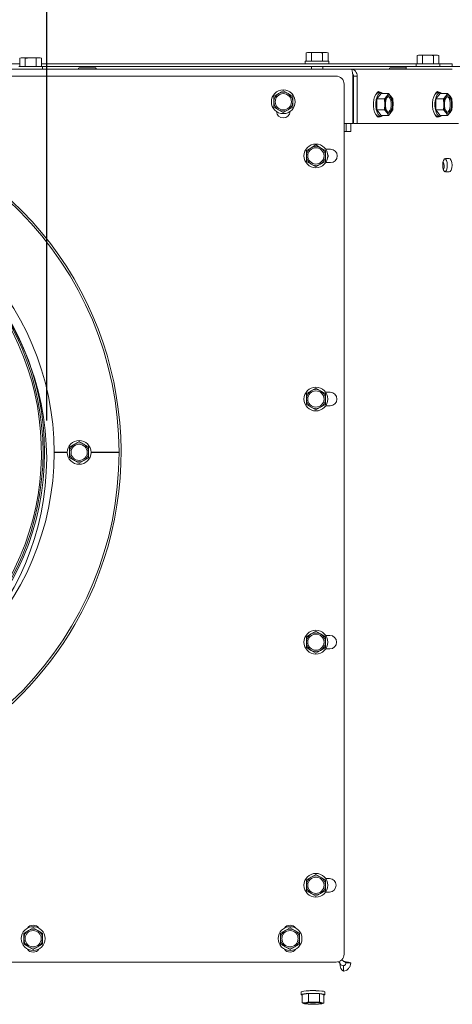
# Paper-space layout 'boven en zijaanzicht' of a CAD drawing. Units: millimetres. Extents: x 155 to 2853, y 92 to 4048.
# Drawn here: x 1517 to 1677, y 2851 to 3215 of the extents above; entities that cross this region are included whole.
import ezdxf

# ---------------------------------------------------------------- set-up
doc = ezdxf.new("R2010")
doc.units = ezdxf.units.MM
doc.layers.add('DIM', color=10, linetype='Continuous')
doc.styles.add('SLDTEXTSTYLE4', font='TXT', dxfattribs={"width": 0.75})
doc.dimstyles.new('SLDDIMSTYLE2', dxfattribs={"dimtxt": 42, "dimasz": 28, "dimexe": 0, "dimexo": 0.0625, "dimgap": 10.5, "dimtad": 1, "dimdec": 0, "dimlfac": 0.7, "dimrnd": 1e-09, "dimzin": 12, "dimdsep": 46, "dimtxsty": 'SLDTEXTSTYLE4', "dimsah": 1, "dimcen": 0.09, "dimadec": 0, "dimazin": 3, "dimtfac": 1, "dimtofl": 0, "dimtmove": 0, "dimatfit": 3, "dimfxl": 0, "dimfrac": 2, "dimtolj": 1, "dimtzin": 12, "dimarcsym": 0})

# ---------------------------------------------------------------- blocks, each defined once
blk = doc.blocks.new('_D_29')
at = {"layer": 'DIM', "color": 1, "ltscale": 196}
for p, q in [((1327.04, 3066.68), (1327.04, 3507.3)), ((1527.04, 3066.68), (1527.04, 3507.3)), ((1327.04, 3493.3), (1080.44, 3493.3)), ((1327.04, 3493.3), (1527.04, 3493.3))]:
    blk.add_line(p, q, dxfattribs=at)
for points in [[(1327.04, 3493.3), (1355.04, 3489.8), (1355.04, 3496.8)], [(1527.04, 3493.3), (1499.04, 3496.8), (1499.04, 3489.8)]]:
    blk.add_solid(points, dxfattribs=at)
at = {"layer": 'DIM', "color": 1, "ltscale": 196, "char_height": 42, "attachment_point": 1, "style": 'SLDTEXTSTYLE4'}
for s, insert in [('%%c', (1102.67, 3547.44)), ('200', (1165.91, 3547.44))]:
    blk.add_mtext(s, dxfattribs=dict(at, insert=insert))

psp = doc.layouts.new('boven en zijaanzicht')

# ---------------------------------------------------------------- linework, layer by layer
at = {"linetype": 'Continuous', "lineweight": 15, "ltscale": 14}
for p, q in [((1517.64, 3200.91), (1517.1, 3200.76)), ((1517.1, 3200.76), (1518.11, 3200.91)), ((1517.1, 3197.66), (1517.1, 3200.76)), ((1518.11, 3200.91), (1517.64, 3200.91)), ((1518.11, 3200.91), (1519.12, 3200.76)), ((1521.14, 3200.91), (1518.11, 3200.91)), ((1519.12, 3197.66), (1519.12, 3200.76)), ((1521.14, 3200.91), (1523.16, 3200.76)), ((1524.17, 3200.91), (1521.14, 3200.91)), ((1523.16, 3200.76), (1524.17, 3200.91)), ((1523.16, 3197.66), (1523.16, 3200.76)), ((1524.17, 3200.91), (1525.18, 3200.76)), ((1524.64, 3200.91), (1524.17, 3200.91)), ((1525.18, 3200.76), (1524.64, 3200.91)), ((1525.18, 3197.66), (1525.18, 3200.76)), ((1623.54, 3202.91), (1623, 3202.76)), ((1623, 3202.76), (1624.01, 3202.91)), ((1623, 3199.66), (1623, 3202.76)), ((1624.01, 3202.91), (1623.54, 3202.91)), ((1624.01, 3202.91), (1625.02, 3202.76)), ((1627.04, 3202.91), (1624.01, 3202.91)), ((1625.02, 3202.76), (1627.04, 3202.91)), ((1625.02, 3199.66), (1625.02, 3202.76)), ((1630.07, 3202.91), (1627.04, 3202.91)), ((1629.06, 3202.76), (1630.07, 3202.91)), ((1629.06, 3199.66), (1629.06, 3202.76)), ((1630.07, 3202.91), (1631.08, 3202.76)), ((1630.54, 3202.91), (1630.07, 3202.91)), ((1631.08, 3202.76), (1630.54, 3202.91)), ((1631.08, 3199.66), (1631.08, 3202.76)), ((1664.54, 3201.91), (1664, 3201.76)), ((1664, 3201.76), (1665.01, 3201.91)), ((1664, 3198.66), (1664, 3201.76)), ((1665.01, 3201.91), (1664.54, 3201.91)), ((1665.01, 3201.91), (1666.02, 3201.76)), ((1668.04, 3201.91), (1665.01, 3201.91)), ((1666.02, 3201.76), (1668.04, 3201.91)), ((1666.02, 3198.66), (1666.02, 3201.76)), ((1671.07, 3201.91), (1668.04, 3201.91)), ((1670.06, 3201.76), (1671.07, 3201.91)), ((1670.06, 3198.66), (1670.06, 3201.76)), ((1671.07, 3201.91), (1672.08, 3201.76)), ((1671.54, 3201.91), (1671.07, 3201.91)), ((1672.08, 3201.76), (1671.54, 3201.91)), ((1672.08, 3198.66), (1672.08, 3201.76)), ((1639.81, 3196.66), (1214.27, 3196.66)), ((1517.1, 3198.66), (1431.08, 3198.66)), ((1516.74, 3197.66), (1525.54, 3197.66)), ((1663.64, 3198.66), (1525.18, 3198.66)), ((1525.54, 3196.66), (1525.54, 3197.66)), ((1660.04, 3197.66), (1525.54, 3197.66)), ((1545.04, 3197.16), (1539.04, 3197.16)), ((1622.64, 3199.66), (1622.64, 3198.66)), ((1622.64, 3199.66), (1631.44, 3199.66)), ((1624.94, 3197.66), (1624.94, 3196.66)), ((1629.14, 3196.66), (1629.14, 3197.66)), ((1631.44, 3198.66), (1631.44, 3199.66)), ((1677.04, 3196.66), (1639.81, 3196.66)), ((1660.04, 3197.16), (1654.04, 3197.16)), ((1660.04, 3197.66), (1660.04, 3196.66)), ((1662.04, 3197.66), (1660.04, 3197.66)), ((1770.04, 3197.66), (1662.04, 3197.66)), ((1663.64, 3198.66), (1663.64, 3197.66)), ((1663.64, 3198.66), (1672.44, 3198.66)), ((1672.44, 3197.66), (1672.44, 3198.66)), ((1675.04, 3198.66), (1672.44, 3198.66)), ((1675.04, 3198.66), (1677.04, 3198.66)), ((1677.04, 3198.66), (1677.04, 3197.66)), ((1634.04, 3194.16), (1220.04, 3194.16)), ((1640.31, 3194.16), (1640.31, 3176.66)), ((1640.48, 3193.57), (1640.31, 3193.57)), ((1641.83, 3194.16), (1640.48, 3194.16)), ((1640.48, 3194.16), (1640.48, 3176.66)), ((1641.83, 3194.16), (1641.83, 3176.66)), ((1637.04, 2869.16), (1637.04, 3191.16)), ((1640.31, 3190.66), (1640.48, 3190.66)), ((1640.31, 3190.66), (1640.48, 3190.66)), ((1612.79, 3187.69), (1611.04, 3186.68)), ((1611.04, 3186.68), (1611.04, 3184.66)), ((1614.54, 3188.7), (1612.79, 3187.69)), ((1616.29, 3187.69), (1614.54, 3188.7)), ((1618.04, 3186.68), (1616.29, 3187.69)), ((1618.04, 3184.66), (1618.04, 3186.68)), ((1649.1, 3187.87), (1649.14, 3187.8)), ((1650.68, 3187.7), (1649.15, 3185.68)), ((1649.15, 3185.68), (1651.95, 3185.68)), ((1649.15, 3185.68), (1649.15, 3181.64)), ((1650.68, 3188.06), (1649.78, 3188.06)), ((1650.68, 3187.7), (1653.48, 3187.7)), ((1652.84, 3186.69), (1651.95, 3185.68)), ((1651.95, 3185.68), (1652.08, 3183.66)), ((1653.48, 3187.7), (1652.84, 3186.69)), ((1654.37, 3186.69), (1653.48, 3187.7)), ((1655, 3185.68), (1654.37, 3186.69)), ((1655.13, 3183.66), (1655, 3185.68)), ((1670.95, 3187.87), (1670.99, 3187.8)), ((1672.53, 3187.7), (1671, 3185.68)), ((1671, 3185.68), (1673.79, 3185.68)), ((1671, 3185.68), (1671, 3181.64)), ((1672.53, 3188.06), (1671.63, 3188.06)), ((1672.53, 3187.7), (1675.32, 3187.7)), ((1674.69, 3186.69), (1673.79, 3185.68)), ((1673.79, 3185.68), (1673.92, 3183.66)), ((1675.32, 3187.7), (1674.69, 3186.69)), ((1676.22, 3186.69), (1675.32, 3187.7)), ((1676.85, 3185.68), (1676.22, 3186.69)), ((1676.98, 3183.66), (1676.85, 3185.68)), ((1611.04, 3182.64), (1612.79, 3181.63)), ((1616.29, 3181.63), (1618.04, 3182.64)), ((1612.79, 3181.63), (1614.54, 3180.62)), ((1614.54, 3180.62), (1616.29, 3181.63)), ((1649.14, 3179.51), (1649.1, 3179.44)), ((1649.15, 3181.64), (1651.94, 3181.64)), ((1649.15, 3181.64), (1650.68, 3179.62)), ((1649.78, 3179.26), (1650.68, 3179.26)), ((1650.68, 3179.62), (1653.47, 3179.62)), ((1651.94, 3181.64), (1652.84, 3180.63)), ((1652.84, 3180.63), (1653.47, 3179.62)), ((1653.47, 3179.62), (1654.37, 3180.63)), ((1654.37, 3180.63), (1655, 3181.64)), ((1670.99, 3179.51), (1670.95, 3179.44)), ((1671, 3181.64), (1673.79, 3181.64)), ((1671, 3181.64), (1672.53, 3179.62)), ((1671.63, 3179.26), (1672.53, 3179.26)), ((1672.53, 3179.62), (1675.32, 3179.62)), ((1673.79, 3181.64), (1674.69, 3180.63)), ((1674.69, 3180.63), (1675.32, 3179.62)), ((1675.32, 3179.62), (1676.21, 3180.63)), ((1676.21, 3180.63), (1676.85, 3181.64)), ((1640.31, 3176.66), (1637.04, 3176.66)), ((1637.75, 3176.66), (1637.75, 3173.66)), ((1639.55, 3176.66), (1639.55, 3173.66)), ((1641.83, 3176.66), (1640.48, 3176.66)), ((1641.83, 3176.66), (1679.34, 3176.66)), ((1674.59, 3176.66), (1674.56, 3176.66)), ((1674.57, 3176.66), (1675.9, 3176.66)), ((1675.9, 3176.66), (1674.59, 3176.66)), ((1675.92, 3176.66), (1675.9, 3176.66)), ((1637.61, 3173.66), (1637.75, 3173.66)), ((1639.55, 3173.66), (1637.75, 3173.66)), ((1639.41, 3173.66), (1639.55, 3173.66)), ((1624.85, 3167.65), (1623.1, 3166.64)), ((1626.6, 3168.66), (1624.85, 3167.65)), ((1628.35, 3167.65), (1626.6, 3168.66)), ((1630.1, 3166.64), (1628.35, 3167.65)), ((1623.1, 3166.64), (1623.1, 3164.61)), ((1630.1, 3164.61), (1630.1, 3166.64)), ((1632.02, 3167.11), (1630.22, 3167.11)), ((1623.1, 3162.59), (1624.85, 3161.58)), ((1624.85, 3161.58), (1626.6, 3160.57)), ((1626.6, 3160.57), (1628.35, 3161.58)), ((1628.35, 3161.58), (1630.1, 3162.59)), ((1630.21, 3162.11), (1632.02, 3162.11)), ((1674.59, 3163.66), (1675.9, 3163.66)), ((1674.56, 3158.66), (1675.89, 3158.66)), ((1675.89, 3158.66), (1674.58, 3158.66)), ((1624.85, 3077.65), (1623.1, 3076.64)), ((1623.1, 3076.64), (1623.1, 3074.61)), ((1626.6, 3078.66), (1624.85, 3077.65)), ((1628.35, 3077.65), (1626.6, 3078.66)), ((1630.1, 3076.64), (1628.35, 3077.65)), ((1630.1, 3074.61), (1630.1, 3076.64)), ((1631.88, 3077.11), (1630.22, 3077.11)), ((1623.1, 3072.59), (1624.85, 3071.58)), ((1628.35, 3071.58), (1630.1, 3072.59)), ((1624.85, 3071.58), (1626.6, 3070.57)), ((1626.6, 3070.57), (1628.35, 3071.58)), ((1630.21, 3072.11), (1631.88, 3072.11)), ((1539.04, 3058.9), (1537.29, 3057.89)), ((1540.79, 3057.89), (1539.04, 3058.9)), ((1534.64, 3054.96), (1529.79, 3054.96)), ((1529.79, 3054.76), (1534.64, 3054.76)), ((1537.29, 3057.89), (1535.54, 3056.88)), ((1535.54, 3056.88), (1535.54, 3054.86)), ((1542.54, 3056.88), (1540.79, 3057.89)), ((1542.54, 3054.86), (1542.54, 3056.88)), ((1553.79, 3054.96), (1543.44, 3054.96)), ((1543.44, 3054.76), (1553.79, 3054.76)), ((1535.54, 3052.84), (1537.29, 3051.83)), ((1537.29, 3051.83), (1539.04, 3050.82)), ((1539.04, 3050.82), (1540.79, 3051.83)), ((1540.79, 3051.83), (1542.54, 3052.84)), ((1624.85, 2987.65), (1623.1, 2986.64)), ((1623.1, 2986.64), (1623.1, 2984.61)), ((1626.6, 2988.66), (1624.85, 2987.65)), ((1628.35, 2987.65), (1626.6, 2988.66)), ((1630.1, 2986.64), (1628.35, 2987.65)), ((1630.1, 2984.61), (1630.1, 2986.64)), ((1631.74, 2987.11), (1630.22, 2987.11)), ((1623.1, 2982.59), (1624.85, 2981.58)), ((1624.85, 2981.58), (1626.6, 2980.57)), ((1626.6, 2980.57), (1628.35, 2981.58)), ((1628.35, 2981.58), (1630.1, 2982.59)), ((1630.21, 2982.11), (1631.74, 2982.11)), ((1624.85, 2897.65), (1623.1, 2896.64)), ((1626.6, 2898.66), (1624.85, 2897.65)), ((1628.35, 2897.65), (1626.6, 2898.66)), ((1630.1, 2896.64), (1628.35, 2897.65)), ((1623.1, 2896.64), (1623.1, 2894.61)), ((1630.1, 2894.61), (1630.1, 2896.64)), ((1631.6, 2897.11), (1630.22, 2897.11)), ((1623.1, 2892.59), (1624.85, 2891.58)), ((1624.85, 2891.58), (1626.6, 2890.57)), ((1626.6, 2890.57), (1628.35, 2891.58)), ((1628.35, 2891.58), (1630.1, 2892.59)), ((1630.22, 2892.11), (1631.6, 2892.11)), ((1520.29, 2877.9), (1518.54, 2876.89)), ((1518.54, 2876.89), (1518.54, 2874.87)), ((1522.04, 2878.91), (1520.29, 2877.9)), ((1523.79, 2877.9), (1522.04, 2878.91)), ((1525.54, 2876.89), (1523.79, 2877.9)), ((1525.54, 2874.87), (1525.54, 2876.89)), ((1615.29, 2877.9), (1613.54, 2876.89)), ((1613.54, 2876.89), (1613.54, 2874.87)), ((1617.04, 2878.91), (1615.29, 2877.9)), ((1618.79, 2877.9), (1617.04, 2878.91)), ((1620.54, 2876.89), (1618.79, 2877.9)), ((1620.54, 2874.87), (1620.54, 2876.89)), ((1518.54, 2872.85), (1520.29, 2871.84)), ((1523.79, 2871.84), (1525.54, 2872.85)), ((1613.54, 2872.85), (1615.29, 2871.84)), ((1618.79, 2871.84), (1620.54, 2872.85)), ((1520.29, 2871.84), (1522.04, 2870.83)), ((1522.04, 2870.83), (1523.79, 2871.84)), ((1615.29, 2871.84), (1617.04, 2870.83)), ((1617.04, 2870.83), (1618.79, 2871.84)), ((1431.06, 2866.16), (1634.04, 2866.16)), ((1635.47, 2865.85), (1635, 2866.32)), ((1636.75, 2866.47), (1636.17, 2867.05)), ((1636.77, 2862.86), (1636.77, 2864.85)), ((1636.81, 2864.84), (1636.77, 2864.85)), ((1636.81, 2864.84), (1636.81, 2862.85)), ((1637.67, 2865.85), (1639.47, 2865.85)), ((1636.81, 2862.85), (1636.77, 2862.86)), ((1621.14, 2855.15), (1621.14, 2854.15)), ((1623.9, 2854.54), (1621.52, 2854.2)), ((1621.52, 2854.2), (1621.52, 2851.11)), ((1627.92, 2854.5), (1623.9, 2854.54)), ((1623.9, 2854.54), (1623.9, 2851.45)), ((1629.56, 2854.11), (1627.92, 2854.5)), ((1627.92, 2854.5), (1627.92, 2851.41)), ((1629.56, 2854.11), (1629.56, 2851.02)), ((1629.94, 2854.15), (1629.94, 2855.15)), ((1622.71, 2851.14), (1621.52, 2851.11)), ((1621.52, 2851.11), (1622.34, 2850.77)), ((1623.9, 2851.45), (1622.71, 2851.14)), ((1625.91, 2851.29), (1623.9, 2851.45)), ((1628.74, 2851.07), (1627.92, 2851.41)), ((1628.37, 2850.71), (1629.56, 2851.02)), ((1629.56, 2851.02), (1628.74, 2851.07))]:
    psp.add_line(p, q, dxfattribs=at)
at = {"linetype": 'Continuous', "lineweight": 15, "ltscale": 14, "flags": 128}
for points in [[(1649.78, 3179.26), (1649.24, 3179.44), (1648.74, 3179.96), (1648.33, 3180.78), (1648.03, 3181.83), (1647.88, 3183.03), (1647.88, 3184.28), (1648.03, 3185.49), (1648.33, 3186.54), (1648.74, 3187.36), (1649.24, 3187.88), (1649.78, 3188.06)], [(1650.68, 3188.06), (1650.14, 3187.88), (1649.64, 3187.36), (1649.23, 3186.54), (1648.93, 3185.49), (1648.78, 3184.28), (1648.78, 3183.03), (1648.93, 3181.83), (1649.23, 3180.78), (1649.64, 3179.96), (1650.14, 3179.44), (1650.68, 3179.26), (1651.22, 3179.44), (1651.44, 3179.62)], [(1649.01, 3187.69), (1649.36, 3188.22), (1649.78, 3188.41), (1650.2, 3188.22), (1650.33, 3188.06)], [(1651.44, 3187.7), (1651.22, 3187.88), (1650.68, 3188.06)], [(1653.61, 3186.66), (1654.05, 3186.48), (1654.45, 3185.95), (1654.74, 3185.16), (1654.9, 3184.18), (1654.9, 3183.14), (1654.74, 3182.16), (1654.45, 3181.36), (1654.05, 3180.84), (1653.6, 3180.66), (1653.16, 3180.84), (1652.76, 3181.36), (1652.47, 3182.16), (1652.31, 3183.14), (1652.31, 3184.18), (1652.47, 3185.16), (1652.76, 3185.96), (1653.16, 3186.48), (1653.61, 3186.66)], [(1653.38, 3186.61), (1653.6, 3186.48), (1654, 3185.96), (1654.29, 3185.16), (1654.45, 3184.18), (1654.45, 3183.14), (1654.29, 3182.16), (1654, 3181.36), (1653.6, 3180.84), (1653.38, 3180.7)], [(1671.63, 3179.26), (1671.09, 3179.44), (1670.59, 3179.96), (1670.17, 3180.78), (1669.88, 3181.83), (1669.72, 3183.03), (1669.73, 3184.28), (1669.88, 3185.49), (1670.18, 3186.54), (1670.59, 3187.36), (1671.09, 3187.88), (1671.63, 3188.06)], [(1672.53, 3188.06), (1671.99, 3187.88), (1671.49, 3187.36), (1671.08, 3186.54), (1670.78, 3185.49), (1670.62, 3184.28), (1670.62, 3183.03), (1670.78, 3181.83), (1671.07, 3180.78), (1671.49, 3179.96), (1671.98, 3179.44), (1672.53, 3179.26), (1673.07, 3179.44), (1673.29, 3179.62)], [(1670.86, 3187.69), (1671.21, 3188.22), (1671.62, 3188.41), (1672.04, 3188.22), (1672.18, 3188.06)], [(1673.29, 3187.7), (1673.07, 3187.88), (1672.53, 3188.06)], [(1675.45, 3186.66), (1675.9, 3186.48), (1676.29, 3185.95), (1676.59, 3185.16), (1676.74, 3184.18), (1676.74, 3183.14), (1676.59, 3182.16), (1676.29, 3181.36), (1675.9, 3180.84), (1675.45, 3180.66), (1675, 3180.84), (1674.61, 3181.36), (1674.32, 3182.16), (1674.16, 3183.14), (1674.16, 3184.18), (1674.32, 3185.16), (1674.61, 3185.96), (1675, 3186.48), (1675.45, 3186.66)], [(1675.23, 3186.61), (1675.45, 3186.48), (1675.84, 3185.96), (1676.14, 3185.16), (1676.29, 3184.18), (1676.29, 3183.14), (1676.14, 3182.16), (1675.84, 3181.36), (1675.45, 3180.84), (1675.23, 3180.7)], [(1650.33, 3179.26), (1650.2, 3179.1), (1649.78, 3178.91), (1649.36, 3179.1), (1649.01, 3179.63)], [(1672.18, 3179.26), (1672.04, 3179.1), (1671.62, 3178.91), (1671.21, 3179.1), (1670.86, 3179.63)], [(1674.58, 3158.66), (1674.17, 3158.85), (1673.81, 3159.39), (1673.57, 3160.2), (1673.49, 3161.16), (1673.58, 3162.11), (1673.81, 3162.93), (1674.17, 3163.47), (1674.59, 3163.66)], [(1674.34, 3163.59), (1674.51, 3163.47), (1674.87, 3162.93), (1675.11, 3162.11), (1675.19, 3161.16), (1675.11, 3160.2), (1674.87, 3159.39), (1674.51, 3158.85), (1674.34, 3158.72)], [(1675.9, 3163.66), (1676.31, 3163.47), (1676.67, 3162.93), (1676.9, 3162.11), (1676.99, 3161.16), (1676.9, 3160.2), (1676.67, 3159.39), (1676.31, 3158.85), (1675.89, 3158.66)], [(1621.14, 2855.15), (1621.16, 2855.2), (1621.47, 2855.32), (1622.11, 2855.44), (1623.02, 2855.53), (1624.14, 2855.58), (1625.37, 2855.61), (1626.62, 2855.59), (1627.78, 2855.54), (1628.75, 2855.46), (1629.47, 2855.36), (1629.87, 2855.23), (1629.94, 2855.15)], [(1629.56, 2853.97), (1629.61, 2853.98), (1629.92, 2854.11), (1629.87, 2854.24), (1629.47, 2854.36), (1628.75, 2854.47), (1627.78, 2854.55), (1626.62, 2854.6), (1625.37, 2854.61), (1624.14, 2854.59), (1623.02, 2854.53), (1622.11, 2854.44), (1621.47, 2854.33), (1621.16, 2854.2), (1621.16, 2854.2)], [(1621.16, 2854.2), (1621.21, 2854.07), (1621.52, 2853.97)], [(1622.34, 2850.77), (1622.18, 2850.82), (1622.08, 2850.86), (1622.04, 2850.91), (1622.06, 2850.96), (1622.14, 2851.01), (1622.27, 2851.05), (1622.46, 2851.1), (1622.71, 2851.14)], [(1622.56, 2850.95), (1622.84, 2851.06), (1623.46, 2851.15), (1624.32, 2851.21), (1625.33, 2851.23), (1626.37, 2851.22), (1627.3, 2851.18), (1628.03, 2851.1), (1628.45, 2851), (1628.52, 2850.89), (1628.24, 2850.78), (1627.62, 2850.7), (1626.76, 2850.64), (1625.75, 2850.61), (1624.71, 2850.62), (1623.78, 2850.67), (1623.05, 2850.75), (1622.63, 2850.85), (1622.56, 2850.95)], [(1628.74, 2851.07), (1628.9, 2851.03), (1629, 2850.98), (1629.04, 2850.93), (1629.02, 2850.88), (1628.94, 2850.84), (1628.81, 2850.79), (1628.62, 2850.75), (1628.37, 2850.71)]]:
    psp.add_lwpolyline(points, dxfattribs=at)
at = {"linetype": 'Continuous', "lineweight": 15, "ltscale": 196}
for centre, radius in [((1614.54, 3184.66), 4.4), ((1614.54, 3184.66), 3), ((1626.6, 3164.61), 4.4), ((1626.6, 3164.61), 3), ((1427.04, 3054.86), 102.75), ((1427.04, 3054.86), 99.25), ((1427.04, 3054.86), 98.65), ((1626.6, 3074.61), 4.4), ((1626.6, 3074.61), 3), ((1539.04, 3054.86), 4.4), ((1539.04, 3054.86), 3), ((1626.6, 2984.61), 4.4), ((1626.6, 2984.61), 3), ((1626.6, 2894.61), 4.4), ((1626.6, 2894.61), 3), ((1522.04, 2874.87), 4.4), ((1522.04, 2874.87), 3), ((1617.04, 2874.87), 4.4), ((1617.04, 2874.87), 3)]:
    psp.add_circle(centre, radius, dxfattribs=at)
at = {"color": 7, "linetype": 'Continuous', "lineweight": 0, "ltscale": 14}
psp.add_circle((1427.04, 3052.68), 100, dxfattribs=at)
at = {"linetype": 'Continuous', "lineweight": 15, "ltscale": 196}
for centre, radius, start, end in [((1539.04, 3196.91), 0.25, 90, 270), ((1545.04, 3196.91), 0.25, 270, 90), ((1654.04, 3196.91), 0.25, 90, 270), ((1634.04, 3191.16), 3, 0, 90), ((1614.54, 3184.66), 3.5, 120, 180), ((1614.54, 3184.66), 3.5, 60, 120), ((1614.54, 3184.66), 3.5, 360, 60), ((1657.41, 3183.92), 5.34, 148.7999, 182.8514), ((1653.61, 3186.27), 0.873, 28.8345, 151.1476), ((1649.8, 3183.93), 5.34, 357.1133, 31.1696), ((1679.25, 3183.92), 5.34, 148.7999, 182.8514), ((1675.45, 3186.27), 0.873, 28.8345, 151.1476), ((1671.65, 3183.93), 5.34, 357.1133, 31.1696), ((1427.04, 3054.86), 127.5, 330, 267.865), ((1614.54, 3184.66), 3.5, 180, 240), ((1614.54, 3184.66), 3.5, 300, 360), ((1657.41, 3183.39), 5.34, 177.1133, 211.1696), ((1649.8, 3183.39), 5.34, 328.7999, 2.8514), ((1679.25, 3183.39), 5.34, 177.1133, 211.1696), ((1671.65, 3183.39), 5.34, 328.7999, 2.8514), ((1427.04, 3054.86), 126.75, 0.0452, 267.8523), ((1614.54, 3181.16), 2.5, 182.8168, 357.1832), ((1614.54, 3184.66), 3.5, 240, 300), ((1653.6, 3181.05), 0.873, 208.8345, 331.1476), ((1675.45, 3181.05), 0.873, 208.8345, 331.1476), ((1626.6, 3164.61), 3.5, 120, 180), ((1626.6, 3164.61), 3.5, 60, 120), ((1626.6, 3164.61), 3.5, 360, 60), ((1626.6, 3164.61), 3.5, 180, 240), ((1626.6, 3164.61), 3.5, 300, 360), ((1629.55, 3164.61), 1.6, 8.5449, 31.0106), ((1629.55, 3164.61), 1.6, 328.8907, 8.5449), ((1632.02, 3164.61), 2.5, 270, 90), ((1626.6, 3164.61), 3.5, 240, 300), ((1671.46, 3160.92), 2.63, 329.8513, 34.1169), ((1427.04, 3054.86), 98.05, 314.0623, 313.9454), ((1626.6, 3074.61), 3.5, 120, 180), ((1626.6, 3074.61), 3.5, 60, 120), ((1626.6, 3074.61), 3.5, 360, 60), ((1631.88, 3074.61), 2.5, 270, 90), ((1626.6, 3074.61), 3.5, 180, 240), ((1626.6, 3074.61), 3.5, 300, 360), ((1626.6, 3074.61), 3.5, 240, 300), ((1539.04, 3054.86), 3.5, 60, 120), ((1427.04, 3054.86), 126.75, 272.1477, 359.9548), ((1539.04, 3054.86), 3.5, 120, 180), ((1539.04, 3054.86), 3.5, 180, 240), ((1539.04, 3054.86), 3.5, 0, 60), ((1539.04, 3054.86), 3.5, 300, 0), ((1539.04, 3054.86), 3.5, 240, 300), ((1427.04, 3054.86), 127.5, 272.135, 330), ((1626.6, 2984.61), 3.5, 120, 180), ((1626.6, 2984.61), 3.5, 60, 120), ((1626.6, 2984.61), 3.5, 360, 60), ((1631.74, 2984.61), 2.5, 270, 90), ((1626.6, 2984.61), 3.5, 180, 240), ((1626.6, 2984.61), 3.5, 240, 300), ((1626.6, 2984.61), 3.5, 300, 360), ((1626.6, 2894.61), 3.5, 120, 180), ((1626.6, 2894.61), 3.5, 60, 120), ((1626.6, 2894.61), 3.5, 360, 60), ((1626.6, 2894.61), 3.5, 180, 240), ((1626.6, 2894.61), 3.5, 300, 360), ((1631.6, 2894.61), 2.5, 270, 90), ((1626.6, 2894.61), 3.5, 240, 300), ((1522.04, 2877.36), 2.5, 33.3964, 146.5566), ((1617.04, 2877.36), 2.5, 33.3964, 146.5566), ((1522.04, 2874.87), 3.5, 120, 180), ((1522.04, 2874.87), 3.5, 60, 120), ((1522.04, 2874.87), 3.5, 360, 60), ((1617.04, 2874.87), 3.5, 120, 180), ((1617.04, 2874.87), 3.5, 60, 120), ((1617.04, 2874.87), 3.5, 360, 60), ((1522.04, 2874.87), 3.5, 180, 240), ((1522.04, 2874.87), 3.5, 300, 360), ((1617.04, 2874.87), 3.5, 180, 240), ((1617.04, 2874.87), 3.5, 300, 360), ((1522.04, 2872.36), 2.5, 213.1734, 326.8735), ((1522.04, 2874.87), 3.5, 240, 300), ((1617.04, 2872.36), 2.5, 213.1734, 326.8735), ((1617.04, 2874.87), 3.5, 240, 300), ((1634.04, 2869.16), 3, 270, 0), ((1625.54, 2840.16), 15.54, 82.2328, 97.7672), ((1624.97, 2866.57), 16.01, 260.5699, 270.7442), ((1625.39, 2827.93), 23.36, 88.7365, 96.5927), ((1625.54, 2875.37), 24.27, 265.6797, 274.3203), ((1625.69, 2873.92), 23.36, 268.7365, 276.5927), ((1626.11, 2835.27), 16.01, 80.5699, 90.7442)]:
    psp.add_arc(centre, radius, start, end, dxfattribs=at)
for centre, major_axis, ratio, start_param, end_param in [((1636.71, 3173.66), (1, 0), 0.001072, 5.045386, 5.831011), ((1636.71, 3173.66), (3, 0), 0.001069, 4.821564, 5.83101), ((1636.93, 2865.85), (0, 3), 0.485704, 1.570796, 3.032238), ((1636.93, 2865.85), (1.46, 0), 0.686289, 3.141593, 4.603035)]:
    psp.add_ellipse(centre, major_axis=major_axis, ratio=ratio, start_param=start_param, end_param=end_param, dxfattribs=at)
at = {"linetype": 'Continuous', "lineweight": 15, "ltscale": 14}
for points, knots in [([(1519.12, 3200.76), (1519.29, 3200.78), (1519.96, 3200.87), (1520.63, 3200.89), (1521.14, 3200.91)], [0, 0, 0, 0, 0.249165, 1, 1, 1, 1]), ([(1627.04, 3202.91), (1627.55, 3202.89), (1628.22, 3202.87), (1628.89, 3202.78), (1629.06, 3202.76)], [0, 0, 0, 0, 0.750835, 1, 1, 1, 1]), ([(1668.04, 3201.91), (1668.55, 3201.89), (1669.22, 3201.87), (1669.89, 3201.78), (1670.06, 3201.76)], [0, 0, 0, 0, 0.750835, 1, 1, 1, 1]), ([(1640.21, 3194.98), (1640.25, 3194.95), (1640.38, 3194.84), (1640.5, 3194.55), (1640.49, 3194.29), (1640.48, 3194.16)], [0, 0, 0, 0, 0.21086, 0.60543, 1, 1, 1, 1]), ([(1611.04, 3184.66), (1611.04, 3184.15), (1611.04, 3183.47), (1611.04, 3182.8), (1611.04, 3182.64)], [0, 0, 0, 0, 0.750835, 1, 1, 1, 1]), ([(1618.04, 3182.64), (1618.04, 3182.8), (1618.04, 3183.47), (1618.04, 3184.15), (1618.04, 3184.66)], [0, 0, 0, 0, 0.249165, 1, 1, 1, 1]), ([(1652.08, 3183.66), (1652.06, 3183.15), (1652.04, 3182.47), (1651.96, 3181.8), (1651.94, 3181.64)], [0, 0, 0, 0, 0.750835, 1, 1, 1, 1]), ([(1655, 3181.64), (1655.02, 3181.8), (1655.1, 3182.47), (1655.12, 3183.15), (1655.13, 3183.66)], [0, 0, 0, 0, 0.249165, 1, 1, 1, 1]), ([(1673.92, 3183.66), (1673.91, 3183.15), (1673.89, 3182.47), (1673.81, 3181.8), (1673.79, 3181.64)], [0, 0, 0, 0, 0.750835, 1, 1, 1, 1]), ([(1676.85, 3181.64), (1676.87, 3181.8), (1676.95, 3182.47), (1676.97, 3183.15), (1676.98, 3183.66)], [0, 0, 0, 0, 0.249165, 1, 1, 1, 1]), ([(1623.1, 3164.61), (1623.1, 3164.11), (1623.1, 3163.43), (1623.1, 3162.76), (1623.1, 3162.59)], [0, 0, 0, 0, 0.750835, 1, 1, 1, 1]), ([(1630.1, 3162.59), (1630.1, 3162.76), (1630.1, 3163.43), (1630.1, 3164.11), (1630.1, 3164.61)], [0, 0, 0, 0, 0.249165, 1, 1, 1, 1]), ([(1623.1, 3074.61), (1623.1, 3074.11), (1623.1, 3073.43), (1623.1, 3072.76), (1623.1, 3072.59)], [0, 0, 0, 0, 0.750835, 1, 1, 1, 1]), ([(1630.1, 3072.59), (1630.1, 3072.76), (1630.1, 3073.43), (1630.1, 3074.11), (1630.1, 3074.61)], [0, 0, 0, 0, 0.249165, 1, 1, 1, 1]), ([(1535.54, 3054.86), (1535.54, 3054.35), (1535.54, 3053.67), (1535.54, 3053), (1535.54, 3052.84)], [0, 0, 0, 0, 0.750835, 1, 1, 1, 1]), ([(1542.54, 3052.84), (1542.54, 3053), (1542.54, 3053.67), (1542.54, 3054.35), (1542.54, 3054.86)], [0, 0, 0, 0, 0.249165, 1, 1, 1, 1]), ([(1623.1, 2984.61), (1623.1, 2984.11), (1623.1, 2983.43), (1623.1, 2982.76), (1623.1, 2982.59)], [0, 0, 0, 0, 0.750835, 1, 1, 1, 1]), ([(1630.1, 2982.59), (1630.1, 2982.76), (1630.1, 2983.43), (1630.1, 2984.11), (1630.1, 2984.61)], [0, 0, 0, 0, 0.249165, 1, 1, 1, 1]), ([(1623.1, 2894.61), (1623.1, 2894.11), (1623.1, 2893.43), (1623.1, 2892.76), (1623.1, 2892.59)], [0, 0, 0, 0, 0.750835, 1, 1, 1, 1]), ([(1630.1, 2892.59), (1630.1, 2892.76), (1630.1, 2893.43), (1630.1, 2894.11), (1630.1, 2894.61)], [0, 0, 0, 0, 0.249165, 1, 1, 1, 1]), ([(1518.54, 2874.87), (1518.54, 2874.36), (1518.54, 2873.68), (1518.54, 2873.01), (1518.54, 2872.85)], [0, 0, 0, 0, 0.750835, 1, 1, 1, 1]), ([(1525.54, 2872.85), (1525.54, 2873.01), (1525.54, 2873.68), (1525.54, 2874.36), (1525.54, 2874.87)], [0, 0, 0, 0, 0.249165, 1, 1, 1, 1]), ([(1613.54, 2874.87), (1613.54, 2874.36), (1613.54, 2873.68), (1613.54, 2873.01), (1613.54, 2872.85)], [0, 0, 0, 0, 0.750835, 1, 1, 1, 1]), ([(1620.54, 2872.85), (1620.54, 2873.01), (1620.54, 2873.68), (1620.54, 2874.36), (1620.54, 2874.87)], [0, 0, 0, 0, 0.249165, 1, 1, 1, 1]), ([(1636.75, 2866.47), (1637.09, 2866.41), (1637.77, 2866.28), (1638.68, 2866.09), (1639.22, 2865.95), (1639.42, 2865.86), (1639.47, 2865.85)], [0, 0, 0, 0, 0.301631, 0.60641, 0.91119, 1, 1, 1, 1]), ([(1636.76, 2866.48), (1636.91, 2866.39), (1637.19, 2866.24), (1637.51, 2866.03), (1637.62, 2865.9), (1637.67, 2865.85)], [0, 0, 0, 0, 0.396843, 0.740888, 1, 1, 1, 1]), ([(1627.92, 2851.41), (1627.75, 2851.39), (1627.08, 2851.31), (1626.41, 2851.3), (1625.91, 2851.29)], [0, 0, 0, 0, 0.249165, 1, 1, 1, 1])]:
    psp.add_open_spline(points, degree=3, knots=knots, dxfattribs=at)
for points in [[(1640.31, 3194.16), (1640.27, 3194.49), (1640.19, 3195.14), (1640.06, 3195.97), (1639.93, 3196.55), (1639.85, 3196.62), (1639.81, 3196.66)], [(1639.81, 3196.66), (1640.08, 3196.62), (1640.64, 3196.55), (1641.32, 3195.97), (1641.79, 3195.14), (1641.82, 3194.49), (1641.83, 3194.16)], [(1639.47, 2865.85), (1639.42, 2865.47), (1639.32, 2864.71), (1638.7, 2863.74), (1637.83, 2863.04), (1637.15, 2862.92), (1636.81, 2862.85)], [(1637.67, 2865.85), (1637.66, 2865.72), (1637.63, 2865.46), (1637.43, 2865.14), (1637.15, 2864.91), (1636.92, 2864.86), (1636.81, 2864.84)]]:
    psp.add_open_spline(points, degree=3, dxfattribs=at)

# ---------------------------------------------------------------- dimensions: what is measured, and where the dimension line sits
at = {"layer": 'DIM', "color": 1, "ltscale": 14}
dim = psp.add_linear_dim(base=(1527.04, 3493.3), p1=(1327.04, 3052.68), p2=(1527.04, 3052.68), text='%%c<>', dimstyle='SLDDIMSTYLE2', dxfattribs=at)
dim.commit()
dim.dimension.update_dxf_attribs({"geometry": '_D_29', "text_midpoint": (1180.66, 3493.3), "dimtype": 160})

doc.saveas('drawing.dxf')
